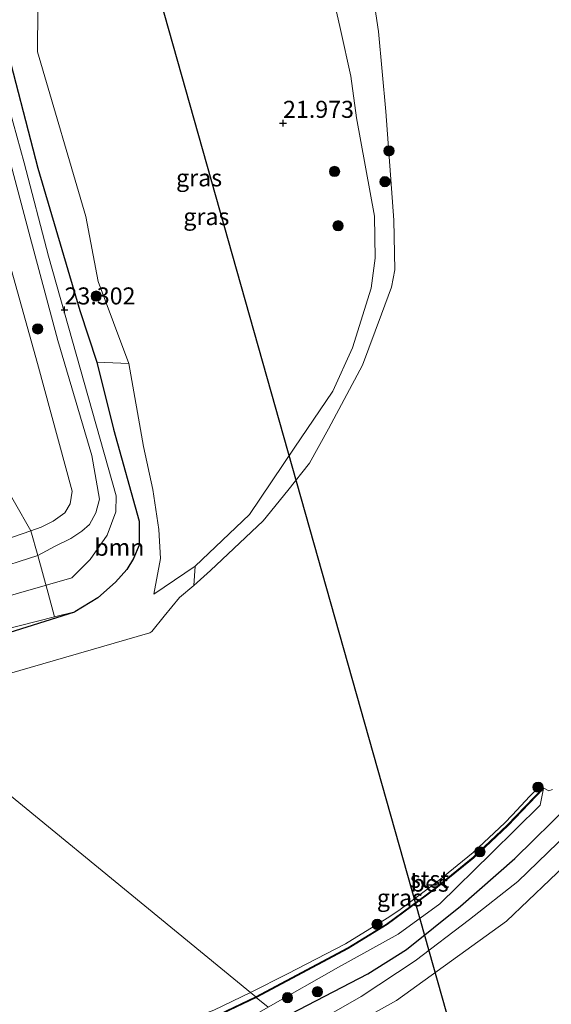
# Model space of a CAD drawing. Units: metres. Extents: x 189991 to 200012, y 349998 to 356252.
# Drawn here: x 192064 to 192142, y 351719 to 351864 of the extents above; entities that cross this region are included whole.
import ezdxf
from ezdxf.enums import TextEntityAlignment as Align

# ---------------------------------------------------------------- set-up
doc = ezdxf.new("R2010")
doc.units = ezdxf.units.M
doc.layers.get('0').update_dxf_attribs({"lineweight": 25})
for name, color, linetype, lineweight in [('B-ME-GR-BOOM-GV-B6', 93, 'Continuous', 18), ('B-ME-GR-BOOM-S-B1', 93, 'Continuous', 18), ('B-ME-GW-KRUINLIJN-L-B1', 93, 'Continuous', 18), ('B-ME-GW-TEENLIJN-L-B1', 93, 'Continuous', 18), ('B-ME-IE-GRASLAND-GV-B6', 93, 'Continuous', 18), ('B-ME-IE-GRONDWERKLIJN-GROND_INGERICHT-GV-B6', 253, 'Continuous', 18), ('B-ME-IE-HULPGEOMETRIE-L-B1', 53, 'Continuous', 18), ('B-ME-OB-BEKLEDING-GV-B6', 253, 'Continuous', 18), ('B-ME-OG-WATER-GV-B6', 153, 'Continuous', 18)]:
    doc.layers.add(name, color=color, linetype=linetype, lineweight=lineweight)
for name, color, linetype in [('B-ME-GW-HOOGTEPUNT-S-B1', 10, 'Continuous'), ('B-ME-GW-INSTEEKWATERGANG-L-B1', 10, 'Continuous'), ('B-ME-KL-ELEKTRICITEIT-HOOGSP-L-B1', 10, 'Continuous'), ('B-ME-OB-BESCHOEIING-GV-B6', 10, 'Continuous')]:
    doc.layers.add(name, color=color, linetype=linetype)
doc.styles.add('NLCS-ISO', font='NLCS-ISO.TTF')

# ---------------------------------------------------------------- blocks, each defined once
blk = doc.blocks.new('hoogtepunt')
for p, q in [((-0.5, 0), (0.5, 0)), ((0, 0.5), (0, -0.5))]:
    blk.add_line(p, q)
blk = doc.blocks.new('boom')
h = blk.add_hatch(color=256)
edge = h.paths.add_edge_path()
edge.add_arc((0, 0), 0.75, 0, 360)
blk.add_circle((0, 0), 0.75)

msp = doc.modelspace()

# ---------------------------------------------------------------- linework, layer by layer
at = {"layer": 'B-ME-GR-BOOM-GV-B6'}
for points in [[(192013.783, 351789.64, 21.378), (192018.025, 351814.908, 21.304), (192023.308, 351839.497, 21.349), (192027.022, 351863.782, 21.304), (192026.985, 351868.11, 21.301), (192028.204, 351872.404, 21.388), (192030.041, 351868.123, 21.391), (192031.395, 351853.131, 21.412), (192029.685, 351814.357, 21.652), (192030.052, 351797.855, 21.64), (192032.366, 351795.993, 21.607), (192059.579, 351798.808, 21.661), (192060.513, 351797.324, 21.73), (192065.387, 351788.906, 21.727), (192029.812, 351776.614, 21.66), (192013.783, 351789.64, 21.378)], [(192059.235, 351854.536, 23.203), (192065.068, 351832.695, 23.206), (192069.343, 351816.798, 23.281), (192074.325, 351799.93, 23.299), (192075.464, 351793.533, 23.386), (192074.936, 351791.509, 23.362), (192073.965, 351789.839, 23.419), (192072.883, 351788.859, 23.377), (192071.251, 351787.756, 23.395), (192068.93, 351786.626, 23.41), (192066.409, 351785.273, 23.293), (192065.387, 351788.906, 21.727), (192066.868, 351789.418, 21.835), (192068.635, 351790.315, 21.76), (192070.344, 351791.534, 21.682), (192071.169, 351792.87, 21.673), (192071.437, 351794.7, 21.661), (192066.366, 351813.426, 21.655), (192058.659, 351840.765, 21.634)], [(192079.764, 351813.421, 21.973), (192081.902, 351801.267, 21.973), (192083.285, 351794.964, 21.973), (192084.181, 351789.094, 21.973), (192084.427, 351784.852, 21.973), (192083.436, 351779.614, 21.973), (192089.479, 351783.689, 22.038), (192089.298, 351780.88, 21.973), (192087.182, 351779.092, 21.973), (192084.934, 351776.371, 21.973), (192083.121, 351774.137, 21.973), (192082.831, 351773.923, 21.973), (192046.136, 351763.295, 21.972), (192041.178, 351767.364, 22.853), (192071.811, 351777.015, 23.305), (192075.217, 351779.038, 23.305), (192077.816, 351781.339, 23.305), (192079.477, 351783.24, 23.305), (192080.464, 351784.812, 23.305), (192081.273, 351786.781, 23.305), (192081.257, 351790.306, 23.329), (192077.517, 351803.81, 23.389), (192075.037, 351813.65, 23.224), (192079.764, 351813.421, 21.973)], [(192029.812, 351776.614, 21.66), (192065.387, 351788.906, 21.727), (192066.409, 351785.273, 23.293), (192059.355, 351783.022, 23.113), (192033.118, 351773.927, 23.418), (192029.812, 351776.614, 21.66)], [(192041.178, 351767.364, 22.853), (192039.42, 351768.806, 23.166), (192068.827, 351776.259, 23.422), (192071.811, 351777.015, 23.305), (192041.178, 351767.364, 22.853)]]:
    msp.add_polyline3d(points, dxfattribs=at)
at = {"layer": 'B-ME-GW-INSTEEKWATERGANG-L-B1'}
for p in [(192075.217, 351779.038, 23.305), (192041.178, 351767.364, 22.853)]:
    msp.add_line(p, (192071.811, 351777.015, 23.305), dxfattribs=at)
for points in [[(192102.21, 351717.349, 23.343), (192114.83, 351723.876, 23.308), (192120.511, 351727.468, 23.284), (192128.442, 351733.833, 23.362), (192136.447, 351740.81, 23.329), (192144.619, 351748.82, 23.341), (192151.052, 351756.302, 23.359), (192155.544, 351762.049, 23.365), (192160.65, 351769.572, 23.362), (192169.527, 351785.965, 23.335), (192174.586, 351800.405, 23.467), (192174.783, 351800.968, 23.419), (192176.298, 351809.146, 23.407), (192176.339, 351809.347, 23.17), (192178.057, 351817.814, 23.353), (192179.281, 351823.848, 23.404), (192180.185, 351836.317, 23.374), (192180.39, 351845.927, 23.392), (192179.584, 351856.049, 23.359), (192178.401, 351867.521, 23.353)], [(192061.337, 351861.578, 23.2), (192066.417, 351842.085, 23.206), (192072.549, 351821.212, 23.224), (192075.037, 351813.65, 23.224), (192077.517, 351803.81, 23.389), (192081.257, 351790.306, 23.329), (192081.273, 351786.781, 23.305), (192080.464, 351784.812, 23.305), (192079.477, 351783.24, 23.305), (192077.816, 351781.339, 23.305), (192075.217, 351779.038, 23.305)]]:
    msp.add_polyline3d(points, dxfattribs=at)
at = {"layer": 'B-ME-GW-KRUINLIJN-L-B1'}
for points in [[(192104.135, 351714.99, 23.406), (192113.89, 351720.569, 23.431), (192121.812, 351725.785, 23.44), (192129.784, 351731.872, 23.419), (192136.853, 351737.457, 23.413), (192144.22, 351744.506, 23.41), (192153.986, 351755.25, 23.434), (192160.844, 351764.877, 23.416), (192166.25, 351773.98, 23.404), (192171.978, 351786.179, 23.392), (192177.299, 351801.591, 23.509), (192179.522, 351811.536, 23.392), (192182.383, 351827.633, 23.419), (192182.911, 351839.534, 23.434), (192182.633, 351851.367, 23.452), (192181.853, 351860.877, 23.437), (192180.585, 351871.141, 23.398), (192178.305, 351880.165, 23.401), (192174.105, 351893.749, 23.383), (192165.895, 351922.521, 23.359), (192158.473, 351950.478, 23.281), (192141.109, 352010.567, 23.257), (192134.002, 352036.764, 23.257), (192125.759, 352066.029, 23.257)], [(192104.124, 351890.381, 21.967), (192107.096, 351878.908, 21.973), (192110.822, 351862.441, 22.066), (192112.368, 351855.61, 22.048), (192113.166, 351849.502, 22.021), (192115.826, 351835.087, 22.038)], [(192182.931, 351872.015, 23.296), (192184.211, 351863.115, 23.338), (192185.094, 351851.784, 23.401), (192185.079, 351841.68, 23.404), (192185.165, 351832.12, 23.419), (192183.985, 351821.049, 23.443), (192180.655, 351806.332, 23.443), (192177.962, 351796.592, 23.398), (192176.467, 351792.58, 23.305), (192175.981, 351787.827, 23.398), (192172.388, 351781.631, 23.554), (192168.094, 351772.573, 23.248), (192165.62, 351767.356, 23.38), (192157.517, 351755.24, 23.371), (192144.777, 351740.716, 23.401), (192135.191, 351731.641, 23.428), (192119.061, 351719.968, 23.518), (192107.074, 351713.345, 23.355)], [(192035.764, 351771.785, 23.53), (192071.395, 351782.018, 23.464), (192074.086, 351784.701, 23.431), (192076.577, 351788.275, 23.464), (192077.85, 351791.696, 23.488), (192077.891, 351794.022, 23.485), (192067.986, 351829.2, 23.398), (192064.39, 351842.867, 23.308), (192061.142, 351854.622, 23.308)], [(192059.355, 351783.022, 23.113), (192066.409, 351785.273, 23.293), (192068.93, 351786.626, 23.41), (192071.251, 351787.756, 23.395), (192072.883, 351788.859, 23.377), (192073.965, 351789.839, 23.419), (192074.936, 351791.509, 23.362), (192075.464, 351793.533, 23.386), (192074.325, 351799.93, 23.299), (192069.343, 351816.798, 23.281), (192065.068, 351832.695, 23.206), (192059.235, 351854.536, 23.203)], [(192115.826, 351835.087, 22.038), (192115.908, 351828.893, 22.038), (192115.329, 351824.511, 22.038), (192112.6, 351815.748, 22.038), (192109.731, 351809.383, 22.038), (192104.018, 351801.002, 22.038), (192097.459, 351791.276, 22.038), (192089.479, 351783.689, 22.038), (192083.436, 351779.614, 21.973)], [(192071.811, 351777.015, 23.305), (192068.827, 351776.259, 23.422), (192039.42, 351768.806, 23.166)]]:
    msp.add_polyline3d(points, dxfattribs=at)
at = {"layer": 'B-ME-GW-TEENLIJN-L-B1'}
for points in [[(192073.437, 351835.001, 21.982), (192066.371, 351859.18, 22.15), (192066.419, 351865.468, 22.108), (192067.058, 351866.894, 22.102), (192069.876, 351871.332, 22.081), (192071.941, 351872.798, 22.081), (192073.526, 351873.445, 22.081), (192093.75, 351879.768, 22.069), (192096.673, 351881.662, 22.012), (192102.351, 351886.732, 21.964), (192104.124, 351890.381, 21.967)], [(192029.812, 351776.614, 21.66), (192065.387, 351788.906, 21.727), (192066.868, 351789.418, 21.835), (192068.635, 351790.315, 21.76), (192070.344, 351791.534, 21.682), (192071.169, 351792.87, 21.673), (192071.437, 351794.7, 21.661), (192066.366, 351813.426, 21.655), (192058.659, 351840.765, 21.634)], [(192083.436, 351779.614, 21.973), (192084.427, 351784.852, 21.973), (192084.181, 351789.094, 21.973), (192083.285, 351794.964, 21.973), (192081.902, 351801.267, 21.973), (192079.764, 351813.421, 21.973), (192075.272, 351825.466, 21.973), (192073.437, 351835.001, 21.982)], [(192100.194, 351719.008, 22.512), (192110.527, 351724.878, 22.48), (192119.319, 351729.719, 22.48), (192125.421, 351734.168, 22.495), (192133.006, 351741.578, 22.474), (192140.147, 351748.641, 22.471), (192140.659, 351751.084, 22.318)]]:
    msp.add_polyline3d(points, dxfattribs=at)
at = {"layer": 'B-ME-IE-GRASLAND-GV-B6'}
for points in [[(192114.612, 351874.22, 21.973), (192116.408, 351862.164, 21.973), (192117.5, 351850.413, 21.973), (192118.648, 351834.487, 21.973), (192118.809, 351827.188, 21.973), (192118.308, 351824.661, 21.973), (192116.872, 351820.692, 21.973), (192114.068, 351813.22, 21.973), (192109.06, 351803.862, 21.973), (192106.3, 351798.798, 21.973), (192103.108, 351794.819, 21.973), (192099.481, 351790.353, 21.973), (192095.182, 351786.31, 21.973), (192091.762, 351783.058, 21.973), (192089.298, 351780.88, 21.973), (192089.479, 351783.689, 22.038), (192097.459, 351791.276, 22.038), (192104.018, 351801.002, 22.038), (192109.731, 351809.383, 22.038), (192112.6, 351815.748, 22.038), (192115.329, 351824.511, 22.038), (192115.908, 351828.893, 22.038), (192115.826, 351835.087, 22.038), (192113.166, 351849.502, 22.021), (192112.368, 351855.61, 22.048), (192110.822, 351862.441, 22.066), (192107.096, 351878.908, 21.973)], [(192107.096, 351878.908, 21.973), (192110.822, 351862.441, 22.066), (192112.368, 351855.61, 22.048), (192113.166, 351849.502, 22.021), (192115.826, 351835.087, 22.038)], [(192182.931, 351872.015, 23.296), (192184.211, 351863.115, 23.338), (192185.094, 351851.784, 23.401), (192185.079, 351841.68, 23.404), (192185.165, 351832.12, 23.419), (192183.985, 351821.049, 23.443), (192180.655, 351806.332, 23.443), (192177.962, 351796.592, 23.398), (192176.467, 351792.58, 23.305), (192175.981, 351787.827, 23.398), (192172.388, 351781.631, 23.554), (192168.094, 351772.573, 23.248), (192165.62, 351767.356, 23.38), (192157.517, 351755.24, 23.371), (192144.777, 351740.716, 23.401), (192135.191, 351731.641, 23.428), (192119.061, 351719.968, 23.518), (192107.074, 351713.345, 23.355)], [(192178.401, 351867.521, 23.353), (192179.584, 351856.049, 23.359), (192180.39, 351845.927, 23.392), (192180.185, 351836.317, 23.374), (192179.281, 351823.848, 23.404), (192178.057, 351817.814, 23.353), (192176.339, 351809.347, 23.17), (192176.298, 351809.146, 23.407), (192174.783, 351800.968, 23.419), (192174.586, 351800.405, 23.467), (192169.527, 351785.965, 23.335), (192160.65, 351769.572, 23.362), (192155.544, 351762.049, 23.365), (192151.052, 351756.302, 23.359), (192144.619, 351748.82, 23.341), (192136.447, 351740.81, 23.329), (192128.442, 351733.833, 23.362), (192120.511, 351727.468, 23.284), (192114.83, 351723.876, 23.308), (192102.21, 351717.349, 23.343)], [(192102.21, 351717.349, 23.343), (192114.83, 351723.876, 23.308), (192120.511, 351727.468, 23.284), (192128.442, 351733.833, 23.362), (192136.447, 351740.81, 23.329), (192144.619, 351748.82, 23.341), (192151.052, 351756.302, 23.359), (192155.544, 351762.049, 23.365), (192160.65, 351769.572, 23.362), (192169.527, 351785.965, 23.335), (192174.586, 351800.405, 23.467), (192174.783, 351800.968, 23.419), (192176.298, 351809.146, 23.407), (192176.339, 351809.347, 23.17), (192178.057, 351817.814, 23.353), (192179.281, 351823.848, 23.404), (192180.185, 351836.317, 23.374), (192180.39, 351845.927, 23.392), (192179.584, 351856.049, 23.359), (192178.401, 351867.521, 23.353)], [(192066.419, 351865.468, 22.108), (192066.371, 351859.18, 22.15), (192073.437, 351835.001, 21.982), (192075.272, 351825.466, 21.973), (192079.764, 351813.421, 21.973), (192075.037, 351813.65, 23.224), (192072.549, 351821.212, 23.224), (192066.417, 351842.085, 23.206), (192061.337, 351861.578, 23.2)], [(192115.826, 351835.087, 22.038), (192115.908, 351828.893, 22.038), (192115.329, 351824.511, 22.038), (192112.6, 351815.748, 22.038), (192109.731, 351809.383, 22.038), (192104.018, 351801.002, 22.038), (192097.459, 351791.276, 22.038), (192089.479, 351783.689, 22.038), (192083.436, 351779.614, 21.973), (192084.427, 351784.852, 21.973), (192084.181, 351789.094, 21.973), (192083.285, 351794.964, 21.973), (192081.902, 351801.267, 21.973), (192079.764, 351813.421, 21.973), (192075.272, 351825.466, 21.973), (192073.437, 351835.001, 21.982), (192066.371, 351859.18, 22.15), (192066.419, 351865.468, 22.108)], [(192061.337, 351861.578, 23.2), (192066.417, 351842.085, 23.206), (192072.549, 351821.212, 23.224), (192075.037, 351813.65, 23.224), (192077.517, 351803.81, 23.389), (192081.257, 351790.306, 23.329), (192081.273, 351786.781, 23.305), (192080.464, 351784.812, 23.305), (192079.477, 351783.24, 23.305), (192077.816, 351781.339, 23.305), (192075.217, 351779.038, 23.305), (192071.811, 351777.015, 23.305), (192068.827, 351776.259, 23.422), (192067.919, 351779.745, 23.44), (192066.409, 351785.273, 23.293), (192068.93, 351786.626, 23.41), (192071.251, 351787.756, 23.395), (192072.883, 351788.859, 23.377), (192073.965, 351789.839, 23.419), (192074.936, 351791.509, 23.362), (192075.464, 351793.533, 23.386), (192074.325, 351799.93, 23.299), (192069.343, 351816.798, 23.281), (192065.068, 351832.695, 23.206), (192059.235, 351854.536, 23.203)], [(192058.659, 351840.765, 21.634), (192066.366, 351813.426, 21.655), (192071.437, 351794.7, 21.661), (192071.169, 351792.87, 21.673), (192070.344, 351791.534, 21.682), (192068.635, 351790.315, 21.76), (192066.868, 351789.418, 21.835), (192065.387, 351788.906, 21.727)], [(192065.387, 351788.906, 21.727), (192060.513, 351797.324, 21.73)], [(192033.118, 351773.927, 23.418), (192059.355, 351783.022, 23.113), (192066.409, 351785.273, 23.293), (192067.919, 351779.745, 23.44), (192068.827, 351776.259, 23.422), (192039.42, 351768.806, 23.166), (192033.118, 351773.927, 23.418)], [(192098.464, 351720.432, 22.423), (192111.951, 351727.627, 22.414), (192117.67, 351731.105, 22.414), (192124.818, 351736.389, 22.414), (192130.396, 351740.922, 22.414), (192135.398, 351745.61, 22.414), (192140.659, 351751.084, 22.318), (192140.147, 351748.641, 22.471), (192133.006, 351741.578, 22.474), (192125.421, 351734.168, 22.495), (192119.319, 351729.719, 22.48), (192110.527, 351724.878, 22.48), (192100.194, 351719.008, 22.512), (192098.464, 351720.432, 22.423)], [(192100.194, 351719.008, 22.512), (192110.527, 351724.878, 22.48), (192119.319, 351729.719, 22.48), (192125.421, 351734.168, 22.495), (192133.006, 351741.578, 22.474), (192140.147, 351748.641, 22.471), (192140.659, 351751.084, 22.318), (192140.61, 351751.183, 22.006), (192141.438, 351750.736, 22.006), (192141.959, 351750.941, 22.006)], [(192098.464, 351720.432, 22.423), (192100.194, 351719.008, 22.512), (192096.993, 351717.144, 22.512), (192087.793, 351712.988, 22.494), (192081.512, 351710.757, 22.494), (192080.952, 351712.779, 22.282), (192088.687, 351715.758, 22.423), (192098.464, 351720.432, 22.423)]]:
    msp.add_polyline3d(points, dxfattribs=at)
at = {"layer": 'B-ME-IE-GRONDWERKLIJN-GROND_INGERICHT-GV-B6'}
msp.add_polyline3d([(192190.26, 351783.755, 21.82), (192190.04, 351781.248, 21.859), (192182.049, 351763.717, 21.529), (192172.724, 351746.199, 21.577), (192162.776, 351729.71, 21.586), (192151.154, 351717.379, 21.619), (192137.728, 351707.193, 21.64), (192124.434, 351699.056, 21.756), (192107.074, 351713.345, 23.355), (192119.061, 351719.968, 23.518), (192135.191, 351731.641, 23.428), (192144.777, 351740.716, 23.401), (192157.517, 351755.24, 23.371), (192165.62, 351767.356, 23.38), (192168.094, 351772.573, 23.248), (192172.388, 351781.631, 23.554), (192175.981, 351787.827, 23.398), (192190.26, 351783.755, 21.82)], dxfattribs=at)
at = {"layer": 'B-ME-IE-HULPGEOMETRIE-L-B1'}
msp.add_polyline3d([(192100.194, 351719.008, 22.512), (192098.464, 351720.432, 22.423), (192098.422, 351720.522, 22.054), (192097.631, 351721.169, 21.972), (192046.136, 351763.295, 21.972)], dxfattribs=at)
at = {"layer": 'B-ME-KL-ELEKTRICITEIT-HOOGSP-L-B1'}
msp.add_polyline3d([(191949.348, 352343.657, 23.536), (192042.931, 352013.278, 21.502), (192133.218, 351694.058, 21.512)], dxfattribs=at)
at = {"layer": 'B-ME-OB-BEKLEDING-GV-B6'}
for points in [[(192140.61, 351751.183, 22.006), (192135.328, 351745.681, 22.006), (192130.33, 351740.997, 22.006), (192124.757, 351736.468, 22.006), (192117.614, 351731.188, 22.006), (192111.901, 351727.714, 22.006), (192098.422, 351720.522, 22.054), (192097.631, 351721.169, 21.972), (192103.073, 351723.877, 21.977), (192111.594, 351728.313, 21.977), (192117.709, 351732.065, 21.977), (192119.412, 351733.17, 21.977), (192125.062, 351737.439, 21.977), (192130.333, 351741.686, 21.977), (192134.973, 351746.032, 21.977), (192136.056, 351747.191, 22.006), (192138.639, 351749.977, 22.006), (192140.18, 351751.534, 22.006), (192140.61, 351751.183, 22.006)], [(192098.422, 351720.522, 22.054), (192088.647, 351715.85, 22.067), (192080.74, 351713.197, 22.054), (192080.329, 351714.086, 21.978), (192085.091, 351715.898, 21.978), (192092.223, 351718.567, 21.978), (192097.631, 351721.169, 21.972), (192098.422, 351720.522, 22.054)]]:
    msp.add_polyline3d(points, dxfattribs=at)
at = {"layer": 'B-ME-OB-BESCHOEIING-GV-B6'}
for points in [[(192140.659, 351751.084, 22.318), (192135.398, 351745.61, 22.414), (192130.396, 351740.922, 22.414), (192124.818, 351736.389, 22.414), (192117.67, 351731.105, 22.414), (192111.951, 351727.627, 22.414), (192098.464, 351720.432, 22.423), (192098.422, 351720.522, 22.054), (192111.901, 351727.714, 22.006), (192117.614, 351731.188, 22.006), (192124.757, 351736.468, 22.006), (192130.33, 351740.997, 22.006), (192135.328, 351745.681, 22.006), (192140.61, 351751.183, 22.006), (192140.659, 351751.084, 22.318)], [(192098.464, 351720.432, 22.423), (192088.687, 351715.758, 22.423), (192080.952, 351712.779, 22.282), (192080.918, 351712.873, 21.972), (192080.74, 351713.197, 22.054), (192088.647, 351715.85, 22.067), (192098.422, 351720.522, 22.054), (192098.464, 351720.432, 22.423)]]:
    msp.add_polyline3d(points, dxfattribs=at)
at = {"layer": 'B-ME-OG-WATER-GV-B6'}
for points in [[(192141.959, 351750.941, 22.006), (192141.438, 351750.736, 22.006), (192140.61, 351751.183, 22.006), (192140.18, 351751.534, 22.006), (192138.639, 351749.977, 22.006), (192136.056, 351747.191, 22.006), (192134.973, 351746.032, 21.977), (192130.333, 351741.686, 21.977), (192125.062, 351737.439, 21.977), (192119.412, 351733.17, 21.977), (192117.709, 351732.065, 21.977), (192111.594, 351728.313, 21.977), (192103.073, 351723.877, 21.977), (192097.631, 351721.169, 21.972), (192046.136, 351763.295, 21.972), (192082.831, 351773.923, 21.973), (192083.121, 351774.137, 21.973), (192084.934, 351776.371, 21.973), (192087.182, 351779.092, 21.973), (192089.298, 351780.88, 21.973), (192091.762, 351783.058, 21.973), (192095.182, 351786.31, 21.973), (192099.481, 351790.353, 21.973), (192103.108, 351794.819, 21.973), (192106.3, 351798.798, 21.973), (192109.06, 351803.862, 21.973), (192114.068, 351813.22, 21.973), (192116.872, 351820.692, 21.973), (192118.308, 351824.661, 21.973), (192118.809, 351827.188, 21.973), (192118.648, 351834.487, 21.973), (192117.5, 351850.413, 21.973), (192116.408, 351862.164, 21.973), (192114.612, 351874.22, 21.973)], [(192030.708, 351758.904, 21.972), (192046.136, 351763.295, 21.972), (192097.631, 351721.169, 21.972), (192092.223, 351718.567, 21.978)]]:
    msp.add_polyline3d(points, dxfattribs=at)

# ---------------------------------------------------------------- block references
at = {"layer": 'B-ME-GR-BOOM-S-B1', "rotation": 90}
for p in [(192117.957, 351844.64, 21.797), (192109.968, 351841.633, 21.859), (192117.368, 351840.121, 21.809), (192110.477, 351833.661, 21.872), (192074.956, 351823.337, 22.335), (192066.378, 351818.516, 22.147), (192139.841, 351751.284, 21.834), (192131.31, 351741.785, 21.91), (192116.207, 351731.156, 21.709), (192103.049, 351720.389, 26.056), (192107.443, 351721.256, 27.484)]:
    msp.add_blockref('boom', p, dxfattribs=at)
at = {"layer": 'B-ME-GW-HOOGTEPUNT-S-B1', "rotation": 90}
for p in [(192102.4, 351848.71, 21.973), (192102.4, 351848.71, 21.973), (192070.325, 351821.329, 23.302), (192070.325, 351821.329, 23.302)]:
    msp.add_blockref('hoogtepunt', p, dxfattribs=at)

# ---------------------------------------------------------------- texts
at = {"layer": 'B-ME-GR-BOOM-GV-B6', "ltscale": 0.2, "style": 'NLCS-ISO'}
msp.add_text('bmn', height=2.5, dxfattribs=at).set_placement((192078.3661, 351786.474), align=Align.MIDDLE_CENTER)
at = {"layer": 'B-ME-GW-HOOGTEPUNT-S-B1', "ltscale": 0.2, "style": 'NLCS-ISO'}
for s, p in [('21.973', (192102.4, 351848.71, 21.973)), ('21.973', (192102.4, 351848.71, 21.973)), ('23.302', (192070.325, 351821.329, 23.302)), ('23.302', (192070.325, 351821.329, 23.302))]:
    msp.add_text(s, height=2.5, dxfattribs=at).set_placement(p, align=Align.BOTTOM_LEFT)
at = {"layer": 'B-ME-IE-GRASLAND-GV-B6', "ltscale": 0.2, "style": 'NLCS-ISO'}
for p in [(192090.073, 351840.6885), (192091.1395, 351834.9975), (192119.5615, 351735.046)]:
    msp.add_text('gras', height=2.5, dxfattribs=at).set_placement(p, align=Align.MIDDLE_CENTER)
at = {"layer": 'B-ME-OB-BEKLEDING-GV-B6', "ltscale": 0.2, "style": 'NLCS-ISO'}
msp.add_text('stst', height=2.5, dxfattribs=at).set_placement((192123.9071, 351737.7573), align=Align.MIDDLE_CENTER)
at = {"layer": 'B-ME-OB-BESCHOEIING-GV-B6', "ltscale": 0.2, "style": 'NLCS-ISO'}
msp.add_text('bes', height=2.5, dxfattribs=at).set_placement((192123.9318, 351737.2004), align=Align.MIDDLE_CENTER)

doc.saveas('drawing.dxf')
